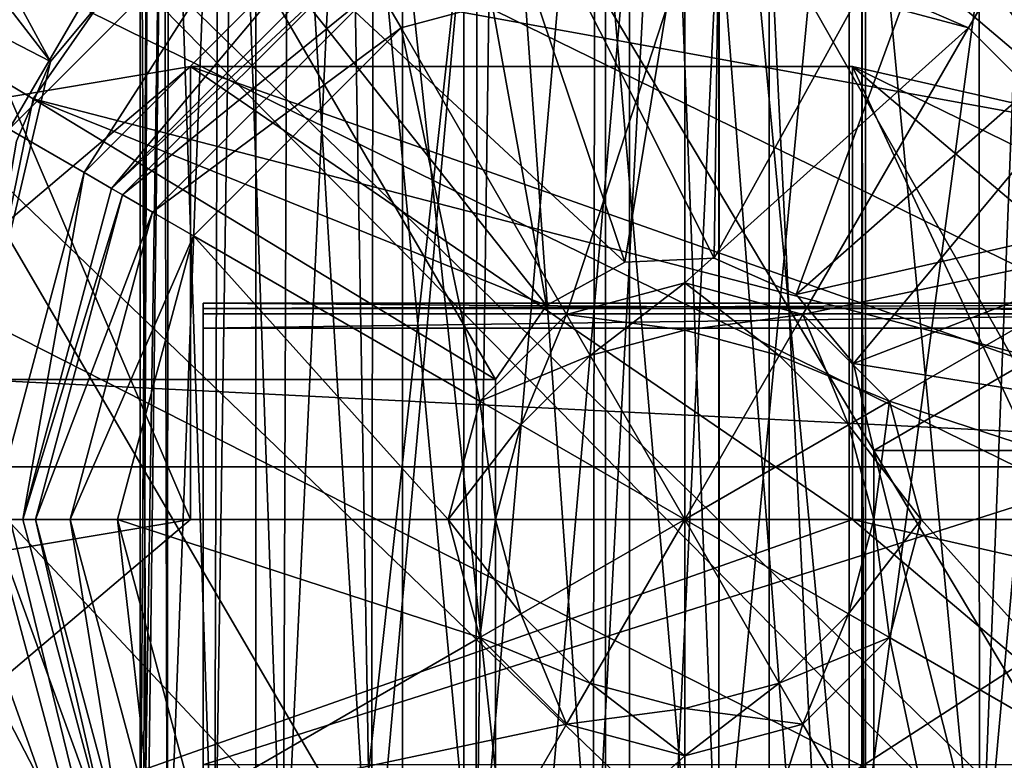
# Model space of a CAD drawing. Extents: x -100 to -48, y -92 to 14.
# Drawn here: x -85 to -83, y -86 to -85 of the extents above; entities that cross this region are included whole.
import ezdxf

# ---------------------------------------------------------------- set-up
doc = ezdxf.new("R2010")
doc.units = 0

msp = doc.modelspace()

# ---------------------------------------------------------------- linework, layer by layer
for points in [[(-85.88121, -81.123199, 52.599998), (-81.584518, -88.314819, 52.599998), (-87.607529, -82.514816, 52.599998)], [(-85.88121, -81.123199, 52.599998), (-81.584518, -83.086967, 52.599998), (-81.584518, -88.314819, 52.599998)], [(-87.607529, -82.514816, 52.599998), (-81.584518, -88.314819, 52.599998), (-88.184517, -88.314819, 52.599998)], [(-84.634521, -83.969368, 131.800003), (-86.284515, -82.514816, 131.800003), (-85.329964, -84.664818, 131.800003)], [(-85.184517, -85.318604, 147.300003), (-85.026093, -84.646759, 147.300003), (-86.184517, -82.514816, 147.300003)], [(-86.184517, -82.514816, 147.300003), (-85.026093, -84.646759, 147.300003), (-84.584198, -84.11647, 147.300003)], [(-85.184517, -85.318604, 132.300003), (-88.184517, -83.014816, 132.300003), (-85.026093, -84.646759, 132.300003)], [(-85.026093, -84.646759, 132.300003), (-88.184517, -83.014816, 132.300003), (-86.284515, -83.014816, 132.300003)], [(-88.184517, -89.814812, 56.5), (-79.584518, -89.814812, 56.5), (-86.284515, -83.014816, 56.5)], [(-86.416832, -88.738426, 56.799999), (-86.284515, -83.014816, 56.799999), (-84.545357, -89.674545, 56.799999)], [(-82.455025, -89.578506, 56.799999), (-86.284515, -83.014816, 56.799999), (-80.677277, -88.474716, 56.799999)], [(-80.677277, -88.474716, 56.799999), (-86.284515, -83.014816, 56.799999), (-79.673111, -84.551292, 56.799999)], [(-84.545357, -89.674545, 56.799999), (-86.284515, -83.014816, 56.799999), (-82.455025, -89.578506, 56.799999)], [(-85.026093, -84.646759, 132.300003), (-86.284515, -83.014816, 132.300003), (-84.584198, -84.11647, 132.300003)], [(-86.284515, -83.014816, 56.5), (-79.584518, -89.814812, 56.5), (-79.584518, -83.086967, 56.5)], [(-81.184525, -89.814812, 158), (-81.184525, -83.514816, 158), (-87.084518, -83.514816, 158)], [(-87.084518, -87.614815, 158), (-81.184525, -89.814812, 158), (-87.084518, -83.514816, 158)], [(-85.184517, -85.318604, 147.5), (-87.084518, -83.514816, 147.5), (-85.062714, -84.725731, 147.5)], [(-85.062714, -84.725731, 147.5), (-87.084518, -83.514816, 147.5), (-84.717033, -84.228905, 147.5)], [(-84.830063, -86.514816, 166.638397), (-84.818436, -83.614822, 166.636871), (-84.836456, -86.514816, 166.5)], [(-84.836456, -86.514816, 166.5), (-84.818436, -83.614822, 166.636871), (-84.836456, -83.614822, 166.5)], [(-84.836456, -86.514816, 166.5), (-84.836456, -83.614822, 166.5), (-84.822075, -86.514816, 166.29277)], [(-84.822075, -86.514816, 166.29277), (-84.836456, -83.614822, 166.5), (-84.785339, -83.614822, 166.111771)], [(-84.779198, -86.514816, 166.910492), (-84.785339, -83.614822, 166.888229), (-84.830063, -86.514816, 166.638397)], [(-84.830063, -86.514816, 166.638397), (-84.785339, -83.614822, 166.888229), (-84.818436, -83.614822, 166.636871)], [(-84.822075, -86.514816, 166.29277), (-84.785339, -83.614822, 166.111771), (-84.779198, -86.514816, 166.089508)], [(-84.779198, -86.514816, 166.910492), (-84.67067, -83.614822, 167.16507), (-84.785339, -83.614822, 166.888229)], [(-84.779198, -86.514816, 166.089508), (-84.785339, -83.614822, 166.111771), (-84.776573, -83.614822, 166.090591)], [(-84.679199, -86.514816, 167.16861), (-84.67067, -83.614822, 167.16507), (-84.779198, -86.514816, 166.910492)], [(-84.779198, -86.514816, 166.089508), (-84.776573, -83.614822, 166.090591), (-84.679199, -86.514816, 165.83139)], [(-84.679199, -86.514816, 165.83139), (-84.776573, -83.614822, 166.090591), (-84.635498, -83.614822, 165.75)], [(-84.533485, -86.514816, 167.403946), (-84.635498, -83.614822, 167.25), (-84.679199, -86.514816, 167.16861)], [(-84.679199, -86.514816, 167.16861), (-84.635498, -83.614822, 167.25), (-84.67067, -83.614822, 167.16507)], [(-84.679199, -86.514816, 165.83139), (-84.635498, -83.614822, 165.75), (-84.533485, -86.514816, 165.596054)], [(-84.533485, -86.514816, 167.403946), (-84.397118, -83.614822, 167.560669), (-84.635498, -83.614822, 167.25)], [(-84.533485, -86.514816, 165.596054), (-84.635498, -83.614822, 165.75), (-84.523338, -83.614822, 165.603836)], [(-84.347, -86.514816, 167.608521), (-84.397118, -83.614822, 167.560669), (-84.533485, -86.514816, 167.403946)], [(-84.533485, -86.514816, 165.596054), (-84.523338, -83.614822, 165.603836), (-84.347, -86.514816, 165.391495)], [(-84.347, -86.514816, 165.391495), (-84.523338, -83.614822, 165.603836), (-84.397118, -83.614822, 165.439331)], [(-84.347, -86.514816, 165.391495), (-84.397118, -83.614822, 165.439331), (-84.126106, -86.514816, 165.22467)], [(-84.126106, -86.514816, 165.22467), (-84.397118, -83.614822, 165.439331), (-84.122864, -83.614822, 165.228897)], [(-84.347, -86.514816, 167.608521), (-84.342461, -83.614822, 167.6026), (-84.397118, -83.614822, 167.560669)], [(-84.126106, -86.514816, 167.77533), (-84.086456, -83.614822, 167.799042), (-84.347, -86.514816, 167.608521)], [(-84.347, -86.514816, 167.608521), (-84.086456, -83.614822, 167.799042), (-84.342461, -83.614822, 167.6026)], [(-84.126106, -86.514816, 165.22467), (-84.086456, -83.614822, 165.200958), (-83.878319, -86.514816, 165.101288)], [(-84.126106, -86.514816, 165.22467), (-84.122864, -83.614822, 165.228897), (-84.086456, -83.614822, 165.200958)], [(-83.878319, -86.514816, 167.898712), (-83.873566, -83.614822, 167.887222), (-84.126106, -86.514816, 167.77533)], [(-84.126106, -86.514816, 167.77533), (-83.873566, -83.614822, 167.887222), (-84.086456, -83.614822, 167.799042)], [(-83.878319, -86.514816, 165.101288), (-84.086456, -83.614822, 165.200958), (-83.724686, -83.614822, 165.051117)], [(-83.878319, -86.514816, 165.101288), (-83.724686, -83.614822, 165.051117), (-83.612076, -86.514816, 165.025543)], [(-83.612076, -86.514816, 167.974457), (-83.724686, -83.614822, 167.948883), (-83.878319, -86.514816, 167.898712)], [(-83.878319, -86.514816, 167.898712), (-83.724686, -83.614822, 167.948883), (-83.873566, -83.614822, 167.887222)], [(-83.612076, -86.514816, 165.025543), (-83.724686, -83.614822, 165.051117), (-83.610695, -83.614822, 165.036102)], [(-83.612076, -86.514816, 167.974457), (-83.336456, -83.614822, 168), (-83.724686, -83.614822, 167.948883)], [(-83.612076, -86.514816, 165.025543), (-83.610695, -83.614822, 165.036102), (-83.336456, -86.514816, 165)], [(-83.336456, -86.514816, 168), (-83.336456, -83.614822, 168), (-83.612076, -86.514816, 167.974457)], [(-83.336456, -86.514816, 165), (-83.610695, -83.614822, 165.036102), (-83.336456, -83.614822, 165)], [(-83.336456, -86.514816, 165), (-83.336456, -83.614822, 165), (-83.060829, -86.514816, 165.025543)], [(-83.060829, -86.514816, 165.025543), (-83.336456, -83.614822, 165), (-83.062225, -83.614822, 165.036102)], [(-83.060829, -86.514816, 167.974457), (-82.948227, -83.614822, 167.948883), (-83.336456, -86.514816, 168)], [(-83.336456, -86.514816, 168), (-82.948227, -83.614822, 167.948883), (-83.336456, -83.614822, 168)], [(-83.060829, -86.514816, 165.025543), (-83.062225, -83.614822, 165.036102), (-82.948227, -83.614822, 165.051117)], [(-83.060829, -86.514816, 165.025543), (-82.948227, -83.614822, 165.051117), (-82.794594, -86.514816, 165.101288)], [(-82.794594, -86.514816, 167.898712), (-82.799355, -83.614822, 167.887222), (-83.060829, -86.514816, 167.974457)], [(-83.060829, -86.514816, 167.974457), (-82.799355, -83.614822, 167.887222), (-82.948227, -83.614822, 167.948883)], [(-83.605232, -83.816711, 152.600006), (-83.622002, -85.062363, 152.600006), (-84.203476, -83.908592, 152.600006)], [(-83.811279, -85.07077, 153.600006), (-83.605232, -83.816711, 153.600006), (-84.203476, -83.908592, 153.600006)], [(-83.622002, -85.062363, 153.600006), (-83.605232, -83.816711, 153.600006), (-83.811279, -85.07077, 153.600006)], [(-83.019218, -83.968124, 152.600006), (-83.622002, -85.062363, 152.600006), (-83.605232, -83.816711, 152.600006)], [(-83.622002, -85.062363, 153.600006), (-83.019218, -83.968124, 153.600006), (-83.605232, -83.816711, 153.600006)], [(-83.811279, -85.07077, 152.600006), (-84.717033, -84.228905, 152.600006), (-84.203476, -83.908592, 152.600006)], [(-83.977013, -85.162598, 153.600006), (-84.203476, -83.908592, 153.600006), (-84.717033, -84.228905, 153.600006)], [(-83.811279, -85.07077, 152.600006), (-84.203476, -83.908592, 152.600006), (-83.622002, -85.062363, 152.600006)], [(-83.811279, -85.07077, 153.600006), (-84.203476, -83.908592, 153.600006), (-83.977013, -85.162598, 153.600006)], [(-85.329964, -84.664818, 131.800003), (-85.113457, -84.78981, 131.866989), (-84.634521, -83.969368, 131.800003)], [(-84.634521, -83.969368, 131.800003), (-85.113457, -84.78981, 131.866989), (-84.509521, -84.185875, 131.866989)], [(-83.019218, -83.968124, 152.600006), (-83.448776, -85.139107, 152.600006), (-83.622002, -85.062363, 152.600006)], [(-83.448776, -85.139107, 153.600006), (-83.019218, -83.968124, 153.600006), (-83.622002, -85.062363, 153.600006)], [(-82.540367, -84.338318, 152.600006), (-83.448776, -85.139107, 152.600006), (-83.019218, -83.968124, 152.600006)], [(-83.448776, -85.139107, 153.600006), (-82.540367, -84.338318, 153.600006), (-83.019218, -83.968124, 153.600006)], [(-87.48452, -87.214813, 158.199997), (-87.48452, -84.014816, 158.199997), (-82.17218, -86.714813, 158.199997)], [(-82.17218, -86.714813, 158.199997), (-87.48452, -84.014816, 158.199997), (-83.7052, -84.014816, 158.199997)], [(-83.7052, -84.014816, 158.199997), (-82.842438, -84.240227, 158.199997), (-82.328339, -84.743179, 158.199997)], [(-82.17218, -86.714813, 158.199997), (-83.7052, -84.014816, 158.199997), (-82.17218, -85.314819, 158.199997)], [(-82.17218, -85.314819, 158.199997), (-83.7052, -84.014816, 158.199997), (-82.328339, -84.743179, 158.199997)], [(-84.584198, -84.11647, 132.300003), (-84.584198, -84.11647, 147.300003), (-85.026093, -84.646759, 132.300003)], [(-85.026093, -84.646759, 132.300003), (-84.584198, -84.11647, 147.300003), (-85.026093, -84.646759, 147.300003)], [(-85.113457, -84.78981, 131.866989), (-84.954971, -84.881317, 132.049988), (-84.509521, -84.185875, 131.866989)], [(-84.509521, -84.185875, 131.866989), (-84.954971, -84.881317, 132.049988), (-84.418015, -84.344368, 132.049988)], [(-85.062714, -84.725731, 155.5), (-85.062714, -84.725731, 153.600006), (-84.717033, -84.228905, 155.5)], [(-84.717033, -84.228905, 155.5), (-85.062714, -84.725731, 153.600006), (-84.717033, -84.228905, 153.600006)], [(-85.062714, -84.725731, 152.600006), (-85.062714, -84.725731, 147.5), (-84.717033, -84.228905, 152.600006)], [(-84.717033, -84.228905, 152.600006), (-85.062714, -84.725731, 147.5), (-84.717033, -84.228905, 147.5)], [(-82.184517, -85.469406, 155.5), (-85.062714, -84.725731, 155.5), (-84.717033, -84.228905, 155.5)], [(-83.977013, -85.162598, 152.600006), (-85.062714, -84.725731, 152.600006), (-84.717033, -84.228905, 152.600006)], [(-84.084518, -85.318604, 153.600006), (-84.717033, -84.228905, 153.600006), (-85.062714, -84.725731, 153.600006)], [(-82.184517, -85.469406, 155.5), (-84.717033, -84.228905, 155.5), (-82.540367, -84.338318, 155.5)], [(-83.977013, -85.162598, 152.600006), (-84.717033, -84.228905, 152.600006), (-83.811279, -85.07077, 152.600006)], [(-83.977013, -85.162598, 153.600006), (-84.717033, -84.228905, 153.600006), (-84.084518, -85.318604, 153.600006)], [(-86.402832, -88.314819, 168.199997), (-86.402832, -84.314819, 168.199997), (-84.591743, -88.314819, 168.199997)], [(-84.591743, -88.314819, 168.199997), (-86.402832, -84.314819, 168.199997), (-84.591743, -84.314819, 168.199997)], [(-84.281128, -84.314819, 171.699997), (-85.702835, -84.314819, 171.699997), (-84.281128, -88.314819, 171.699997)], [(-84.281128, -88.314819, 171.699997), (-85.702835, -84.314819, 171.699997), (-85.702835, -89.314819, 171.699997)], [(-79.902832, -85.314819, 164.800003), (-80.90284, -84.314819, 164.800003), (-85.402832, -84.314819, 164.800003)], [(-79.902832, -85.314819, 164.800003), (-85.402832, -84.314819, 164.800003), (-79.902832, -87.014816, 164.800003)], [(-79.902832, -87.014816, 164.800003), (-85.402832, -84.314819, 164.800003), (-85.402832, -88.314819, 164.800003)], [(-84.591743, -88.314819, 168.199997), (-84.591743, -84.314819, 168.199997), (-84.151802, -84.314819, 168.301971)], [(-84.591743, -88.314819, 168.199997), (-84.151802, -84.314819, 168.301971), (-84.151802, -88.314819, 168.301971)], [(-84.281128, -84.314819, 171.699997), (-84.281128, -88.314819, 171.699997), (-83.851799, -88.314819, 171.603149)], [(-84.281128, -84.314819, 171.699997), (-83.851799, -88.314819, 171.603149), (-83.851799, -84.314819, 171.603149)], [(-84.151802, -88.314819, 168.301971), (-84.151802, -84.314819, 168.301971), (-83.80159, -84.314819, 168.587097)], [(-84.151802, -88.314819, 168.301971), (-83.80159, -84.314819, 168.587097), (-83.80159, -88.314819, 168.587097)], [(-83.851799, -84.314819, 171.603149), (-83.851799, -88.314819, 171.603149), (-83.505638, -88.314819, 171.33136)], [(-83.851799, -84.314819, 171.603149), (-83.505638, -88.314819, 171.33136), (-83.505638, -84.314819, 171.33136)], [(-83.80159, -88.314819, 168.587097), (-83.80159, -84.314819, 168.587097), (-83.612526, -84.314819, 168.997223)], [(-83.80159, -88.314819, 168.587097), (-83.612526, -84.314819, 168.997223), (-83.612526, -88.314819, 168.997223)], [(-83.084518, -84.575584, 136.800003), (-83.034515, -84.488983, 136.773193), (-83.684517, -84.314819, 136.773193)], [(-83.084518, -84.575584, 136.800003), (-83.684517, -84.314819, 136.773193), (-83.684517, -84.414818, 136.800003)], [(-83.612526, -88.314819, 168.997223), (-83.612526, -84.314819, 168.997223), (-83.301903, -88.314819, 170.497223)], [(-83.301903, -88.314819, 170.497223), (-83.612526, -84.314819, 168.997223), (-83.301903, -84.314819, 170.497223)], [(-83.505638, -84.314819, 171.33136), (-83.505638, -88.314819, 171.33136), (-83.309685, -88.314819, 170.937271)], [(-83.505638, -84.314819, 171.33136), (-83.309685, -88.314819, 170.937271), (-83.309685, -84.314819, 170.937271)], [(-83.309685, -84.314819, 170.937271), (-83.309685, -88.314819, 170.937271), (-83.301903, -88.314819, 170.497223)], [(-83.309685, -84.314819, 170.937271), (-83.301903, -88.314819, 170.497223), (-83.301903, -84.314819, 170.497223)], [(-82.540367, -84.338318, 152.600006), (-83.32785, -85.284966, 152.600006), (-83.448776, -85.139107, 152.600006)], [(-82.246262, -84.86731, 153.600006), (-82.540367, -84.338318, 153.600006), (-83.448776, -85.139107, 153.600006)], [(-82.246262, -84.86731, 152.600006), (-83.32785, -85.284966, 152.600006), (-82.540367, -84.338318, 152.600006)], [(-84.954971, -84.881317, 132.049988), (-84.89695, -84.914818, 132.300003), (-84.418015, -84.344368, 132.049988)], [(-84.418015, -84.344368, 132.049988), (-84.89695, -84.914818, 132.300003), (-84.384514, -84.402382, 132.300003)], [(-84.89695, -84.914818, 132.300003), (-84.89695, -84.914818, 136.600006), (-84.384514, -84.402382, 136.600006)], [(-84.89695, -84.914818, 132.300003), (-84.384514, -84.402382, 136.600006), (-84.384514, -84.402382, 132.300003)], [(-84.371117, -84.425583, 136.699997), (-84.384514, -84.402382, 136.600006), (-84.89695, -84.914818, 136.600006)], [(-83.684517, -84.414818, 136.800003), (-84.334518, -84.488983, 136.773193), (-84.284523, -84.575584, 136.800003)], [(-83.934517, -85.181801, 136.800003), (-83.684517, -84.414818, 136.800003), (-84.284523, -84.575584, 136.800003)], [(-83.684517, -85.114815, 136.800003), (-83.684517, -84.414818, 136.800003), (-83.934517, -85.181801, 136.800003)], [(-83.684517, -85.114815, 136.800003), (-83.084518, -84.575584, 136.800003), (-83.684517, -84.414818, 136.800003)], [(-84.371117, -84.425583, 136.699997), (-84.89695, -84.914818, 136.600006), (-84.873749, -84.928215, 136.699997)], [(-84.334518, -84.488983, 136.773193), (-84.371117, -84.425583, 136.699997), (-84.873749, -84.928215, 136.699997)], [(-82.558685, -84.964813, 136.773193), (-82.997917, -84.425583, 136.699997), (-83.034515, -84.488983, 136.773193)], [(-84.334518, -84.488983, 136.773193), (-84.873749, -84.928215, 136.699997), (-84.810356, -84.964813, 136.773193)], [(-84.284523, -84.575584, 136.800003), (-84.334518, -84.488983, 136.773193), (-84.810356, -84.964813, 136.773193)], [(-82.645287, -85.014816, 136.800003), (-83.034515, -84.488983, 136.773193), (-83.084518, -84.575584, 136.800003)], [(-82.645287, -85.014816, 136.800003), (-82.558685, -84.964813, 136.773193), (-83.034515, -84.488983, 136.773193)], [(-84.284523, -84.575584, 136.800003), (-84.810356, -84.964813, 136.773193), (-84.723747, -85.014816, 136.800003)], [(-84.117531, -85.364822, 136.800003), (-84.284523, -84.575584, 136.800003), (-84.723747, -85.014816, 136.800003)], [(-83.934517, -85.181801, 136.800003), (-84.284523, -84.575584, 136.800003), (-84.117531, -85.364822, 136.800003)], [(-83.434517, -85.181801, 136.800003), (-83.084518, -84.575584, 136.800003), (-83.684517, -85.114815, 136.800003)], [(-83.434517, -85.181801, 136.800003), (-82.645287, -85.014816, 136.800003), (-83.084518, -84.575584, 136.800003)], [(-85.184517, -85.318604, 147.300003), (-85.184517, -85.318604, 145.799988), (-85.026093, -84.646759, 147.300003)], [(-85.026093, -84.646759, 147.300003), (-85.184517, -85.318604, 145.799988), (-85.097618, -84.814819, 145.799988)], [(-85.097618, -84.814819, 133.800003), (-85.184517, -85.318604, 132.300003), (-85.026093, -84.646759, 132.300003)], [(-85.097618, -84.814819, 133.800003), (-85.026093, -84.646759, 132.300003), (-85.097618, -84.814819, 139.300003)], [(-85.097618, -84.814819, 139.300003), (-85.026093, -84.646759, 132.300003), (-85.097618, -84.814819, 140.300003)], [(-85.026093, -84.646759, 132.300003), (-85.026093, -84.646759, 147.300003), (-85.097618, -84.814819, 140.300003)], [(-85.097618, -84.814819, 140.300003), (-85.026093, -84.646759, 147.300003), (-85.097618, -84.814819, 145.799988)], [(-84.729477, -84.657066, 42.162395), (-82.329514, -85.503754, 41.630314), (-85.729477, -85.503754, 41.630314)], [(-84.729477, -84.657066, 42.162395), (-85.729477, -85.503754, 41.630314), (-85.11216, -84.721512, 42.121895)], [(-85.11216, -84.721512, 42.121895), (-84.729477, -85.614815, 43.686443), (-84.729477, -84.657066, 42.162395)], [(-83.329514, -84.657066, 42.162395), (-82.329514, -85.503754, 41.630314), (-84.729477, -84.657066, 42.162395)], [(-84.729477, -85.614815, 43.686443), (-83.329514, -85.614815, 43.686443), (-84.729477, -84.657066, 42.162395)], [(-84.729477, -84.657066, 42.162395), (-83.329514, -85.614815, 43.686443), (-83.329514, -84.657066, 42.162395)], [(-82.829514, -84.7705, 42.09111), (-82.463486, -85.080406, 41.896355), (-83.329514, -84.657066, 42.162395)], [(-83.329514, -84.657066, 42.162395), (-82.463486, -85.080406, 41.896355), (-82.329514, -85.503754, 41.630314)], [(-82.829514, -85.728249, 43.615154), (-82.829514, -84.7705, 42.09111), (-83.329514, -84.657066, 42.162395)], [(-82.829514, -85.728249, 43.615154), (-83.329514, -84.657066, 42.162395), (-83.329514, -85.614815, 43.686443)], [(-85.184517, -85.318604, 155.5), (-85.184517, -85.318604, 153.600006), (-85.062714, -84.725731, 155.5)], [(-85.062714, -84.725731, 155.5), (-85.184517, -85.318604, 153.600006), (-85.062714, -84.725731, 153.600006)], [(-85.184517, -85.318604, 152.600006), (-85.184517, -85.318604, 147.5), (-85.062714, -84.725731, 152.600006)], [(-85.062714, -84.725731, 152.600006), (-85.184517, -85.318604, 147.5), (-85.062714, -84.725731, 147.5)], [(-85.184517, -85.318604, 155.5), (-85.062714, -84.725731, 155.5), (-82.184517, -85.469406, 155.5)], [(-84.084518, -85.318604, 152.600006), (-85.184517, -85.318604, 152.600006), (-85.062714, -84.725731, 152.600006)], [(-84.084518, -85.318604, 153.600006), (-85.062714, -84.725731, 153.600006), (-85.184517, -85.318604, 153.600006)], [(-85.11216, -84.721512, 42.121895), (-85.11216, -85.67926, 43.645939), (-84.729477, -85.614815, 43.686443)], [(-84.084518, -85.318604, 152.600006), (-85.062714, -84.725731, 152.600006), (-83.977013, -85.162598, 152.600006)], [(-85.113457, -84.78981, 131.866989), (-85.151512, -85.614815, 132.049988), (-84.954971, -84.881317, 132.049988)], [(-85.151512, -85.614815, 132.049988), (-85.084518, -85.614815, 132.300003), (-84.954971, -84.881317, 132.049988)], [(-84.954971, -84.881317, 132.049988), (-85.084518, -85.614815, 132.300003), (-84.89695, -84.914818, 132.300003)], [(-83.32785, -85.284966, 153.600006), (-82.246262, -84.86731, 153.600006), (-83.448776, -85.139107, 153.600006)], [(-82.246262, -84.86731, 152.600006), (-83.284523, -85.469406, 152.600006), (-83.32785, -85.284966, 152.600006)], [(-83.32785, -85.284966, 153.600006), (-82.184517, -85.469406, 153.600006), (-82.246262, -84.86731, 153.600006)], [(-82.184517, -85.469406, 152.600006), (-83.284523, -85.469406, 152.600006), (-82.246262, -84.86731, 152.600006)], [(-85.084518, -85.614815, 132.300003), (-85.084518, -85.614815, 136.600006), (-84.89695, -84.914818, 136.600006)], [(-85.084518, -85.614815, 132.300003), (-84.89695, -84.914818, 136.600006), (-84.89695, -84.914818, 132.300003)], [(-84.873749, -84.928215, 136.699997), (-84.89695, -84.914818, 136.600006), (-85.084518, -85.614815, 136.600006)], [(-84.873749, -84.928215, 136.699997), (-85.084518, -85.614815, 136.600006), (-85.057724, -85.614815, 136.699997)], [(-84.810356, -84.964813, 136.773193), (-84.873749, -84.928215, 136.699997), (-85.057724, -85.614815, 136.699997)], [(-84.810356, -84.964813, 136.773193), (-85.057724, -85.614815, 136.699997), (-84.98452, -85.614815, 136.773193)], [(-84.723747, -85.014816, 136.800003), (-84.810356, -84.964813, 136.773193), (-84.98452, -85.614815, 136.773193)], [(-84.723747, -85.014816, 136.800003), (-84.98452, -85.614815, 136.773193), (-84.884514, -85.614815, 136.800003)], [(-84.184517, -85.614815, 136.800003), (-84.723747, -85.014816, 136.800003), (-84.884514, -85.614815, 136.800003)], [(-84.117531, -85.364822, 136.800003), (-84.723747, -85.014816, 136.800003), (-84.184517, -85.614815, 136.800003)], [(-83.251503, -85.364822, 136.800003), (-82.645287, -85.014816, 136.800003), (-83.434517, -85.181801, 136.800003)], [(-83.251503, -85.364822, 136.800003), (-82.48452, -85.614815, 136.800003), (-82.645287, -85.014816, 136.800003)], [(-83.622002, -85.062363, 152.600006), (-83.622002, -85.062363, 153.600006), (-83.811279, -85.07077, 152.600006)], [(-83.811279, -85.07077, 152.600006), (-83.622002, -85.062363, 153.600006), (-83.811279, -85.07077, 153.600006)], [(-83.448776, -85.139107, 152.600006), (-83.448776, -85.139107, 153.600006), (-83.622002, -85.062363, 152.600006)], [(-83.622002, -85.062363, 152.600006), (-83.448776, -85.139107, 153.600006), (-83.622002, -85.062363, 153.600006)], [(-83.811279, -85.07077, 152.600006), (-83.811279, -85.07077, 153.600006), (-83.977013, -85.162598, 152.600006)], [(-83.977013, -85.162598, 152.600006), (-83.811279, -85.07077, 153.600006), (-83.977013, -85.162598, 153.600006)], [(-83.934517, -85.181801, 136.800003), (-83.934517, -85.181801, 152.300003), (-83.684517, -85.114815, 152.300003)], [(-83.934517, -85.181801, 136.800003), (-83.684517, -85.114815, 152.300003), (-83.684517, -85.114815, 136.800003)], [(-83.884514, -85.26841, 152.300003), (-83.684517, -85.114815, 152.300003), (-83.934517, -85.181801, 152.300003)], [(-83.684517, -85.214813, 153.800003), (-83.934517, -85.181801, 153.800003), (-83.684517, -85.114815, 153.800003)], [(-83.684517, -85.614815, 155.300003), (-83.684517, -85.114815, 155.300003), (-83.934517, -85.181801, 155.300003)], [(-83.934517, -85.181801, 153.800003), (-83.934517, -85.181801, 155.300003), (-83.684517, -85.114815, 155.300003)], [(-83.934517, -85.181801, 153.800003), (-83.684517, -85.114815, 155.300003), (-83.684517, -85.114815, 153.800003)], [(-83.684517, -85.214813, 152.300003), (-83.684517, -85.114815, 152.300003), (-83.884514, -85.26841, 152.300003)], [(-83.684517, -85.114815, 136.800003), (-83.684517, -85.114815, 152.300003), (-83.434517, -85.181801, 152.300003)], [(-83.684517, -85.114815, 136.800003), (-83.434517, -85.181801, 152.300003), (-83.434517, -85.181801, 136.800003)], [(-83.684517, -85.214813, 152.300003), (-83.434517, -85.181801, 152.300003), (-83.684517, -85.114815, 152.300003)], [(-83.684517, -85.214813, 153.800003), (-83.684517, -85.114815, 153.800003), (-83.484512, -85.26841, 153.800003)], [(-83.484512, -85.26841, 153.800003), (-83.684517, -85.114815, 153.800003), (-83.434517, -85.181801, 153.800003)], [(-83.684517, -85.614815, 155.300003), (-83.434517, -85.181801, 155.300003), (-83.684517, -85.114815, 155.300003)], [(-83.684517, -85.114815, 153.800003), (-83.684517, -85.114815, 155.300003), (-83.434517, -85.181801, 155.300003)], [(-83.684517, -85.114815, 153.800003), (-83.434517, -85.181801, 155.300003), (-83.434517, -85.181801, 153.800003)], [(-83.32785, -85.284966, 152.600006), (-83.32785, -85.284966, 153.600006), (-83.448776, -85.139107, 152.600006)], [(-83.448776, -85.139107, 152.600006), (-83.32785, -85.284966, 153.600006), (-83.448776, -85.139107, 153.600006)], [(-81.702835, -85.179977, 177.109695), (-84.702835, -85.179977, 177.109695), (-84.702835, -85.157875, 177.187637)], [(-81.702835, -85.179977, 177.109695), (-84.702835, -85.157875, 177.187637), (-81.702835, -85.157875, 177.187637)], [(-81.702835, -85.157875, 177.187637), (-84.702835, -85.157875, 177.187637), (-84.702835, -85.168526, 177.26796)], [(-81.702835, -85.157875, 177.187637), (-84.702835, -85.168526, 177.26796), (-81.702835, -85.168526, 177.26796)], [(-84.702835, -85.179977, 177.109695), (-84.702835, -86.189835, 176.902557), (-84.702835, -85.157875, 177.187637)], [(-84.702835, -86.189835, 176.902557), (-84.702835, -85.168526, 177.26796), (-84.702835, -85.157875, 177.187637)], [(-81.702835, -85.168526, 177.26796), (-84.702835, -85.168526, 177.26796), (-84.702835, -85.210159, 177.337463)], [(-81.702835, -85.168526, 177.26796), (-84.702835, -85.210159, 177.337463), (-81.702835, -85.210159, 177.337463)], [(-84.702835, -86.189835, 176.902557), (-84.702835, -85.210159, 177.337463), (-84.702835, -85.168526, 177.26796)], [(-83.977013, -85.162598, 152.600006), (-83.977013, -85.162598, 153.600006), (-84.084518, -85.318604, 152.600006)], [(-84.084518, -85.318604, 152.600006), (-83.977013, -85.162598, 153.600006), (-84.084518, -85.318604, 153.600006)], [(-84.702835, -85.179977, 177.109695), (-81.702835, -85.179977, 177.109695), (-84.702835, -86.133698, 175.278427)], [(-84.702835, -86.133698, 175.278427), (-81.702835, -85.179977, 177.109695), (-82.113075, -86.133698, 175.278427)], [(-84.702835, -86.133698, 175.278427), (-84.702835, -86.764099, 175.799911), (-84.702835, -85.179977, 177.109695)], [(-84.702835, -85.179977, 177.109695), (-84.702835, -86.764099, 175.799911), (-84.702835, -86.189835, 176.902557)], [(-84.117531, -85.364822, 136.800003), (-84.117531, -85.364822, 152.300003), (-83.934517, -85.181801, 152.300003)], [(-84.117531, -85.364822, 136.800003), (-83.934517, -85.181801, 152.300003), (-83.934517, -85.181801, 136.800003)], [(-84.03093, -85.41481, 152.300003), (-83.934517, -85.181801, 152.300003), (-84.117531, -85.364822, 152.300003)], [(-83.884514, -85.26841, 153.800003), (-84.117531, -85.364822, 153.800003), (-83.934517, -85.181801, 153.800003)], [(-83.934517, -85.181801, 155.300003), (-84.117531, -85.364822, 155.300003), (-83.684517, -85.614815, 155.300003)], [(-84.117531, -85.364822, 153.800003), (-84.117531, -85.364822, 155.300003), (-83.934517, -85.181801, 155.300003)], [(-84.117531, -85.364822, 153.800003), (-83.934517, -85.181801, 155.300003), (-83.934517, -85.181801, 153.800003)], [(-83.884514, -85.26841, 152.300003), (-83.934517, -85.181801, 152.300003), (-84.03093, -85.41481, 152.300003)], [(-83.884514, -85.26841, 153.800003), (-83.934517, -85.181801, 153.800003), (-83.684517, -85.214813, 153.800003)], [(-83.484512, -85.26841, 152.300003), (-83.434517, -85.181801, 152.300003), (-83.684517, -85.214813, 152.300003)], [(-83.251503, -85.364822, 155.300003), (-83.434517, -85.181801, 155.300003), (-83.684517, -85.614815, 155.300003)], [(-83.484512, -85.26841, 152.300003), (-83.251503, -85.364822, 152.300003), (-83.434517, -85.181801, 152.300003)], [(-83.484512, -85.26841, 153.800003), (-83.434517, -85.181801, 153.800003), (-83.338104, -85.41481, 153.800003)], [(-83.434517, -85.181801, 136.800003), (-83.434517, -85.181801, 152.300003), (-83.251503, -85.364822, 152.300003)], [(-83.434517, -85.181801, 136.800003), (-83.251503, -85.364822, 152.300003), (-83.251503, -85.364822, 136.800003)], [(-83.338104, -85.41481, 153.800003), (-83.434517, -85.181801, 153.800003), (-83.251503, -85.364822, 153.800003)], [(-83.434517, -85.181801, 153.800003), (-83.434517, -85.181801, 155.300003), (-83.251503, -85.364822, 155.300003)], [(-83.434517, -85.181801, 153.800003), (-83.251503, -85.364822, 155.300003), (-83.251503, -85.364822, 153.800003)], [(-81.702835, -89.314819, 181.799988), (-81.702835, -85.210159, 177.337463), (-84.702835, -89.314819, 181.799988)], [(-84.702835, -89.314819, 181.799988), (-81.702835, -85.210159, 177.337463), (-84.702835, -85.210159, 177.337463)], [(-84.702835, -89.314819, 181.300003), (-84.702835, -89.314819, 181.799988), (-84.702835, -85.210159, 177.337463)], [(-84.702835, -89.314819, 181.300003), (-84.702835, -85.210159, 177.337463), (-84.702835, -86.189835, 176.902557)], [(-83.684517, -85.214813, 153.800003), (-83.684517, -85.214813, 152.300003), (-83.884514, -85.26841, 152.300003)], [(-83.684517, -85.214813, 153.800003), (-83.884514, -85.26841, 152.300003), (-83.884514, -85.26841, 153.800003)], [(-83.484512, -85.26841, 153.800003), (-83.484512, -85.26841, 152.300003), (-83.684517, -85.214813, 152.300003)], [(-83.484512, -85.26841, 153.800003), (-83.684517, -85.214813, 152.300003), (-83.684517, -85.214813, 153.800003)], [(-84.03093, -85.41481, 153.800003), (-84.117531, -85.364822, 153.800003), (-83.884514, -85.26841, 153.800003)], [(-83.884514, -85.26841, 153.800003), (-83.884514, -85.26841, 152.300003), (-84.03093, -85.41481, 152.300003)], [(-83.884514, -85.26841, 153.800003), (-84.03093, -85.41481, 152.300003), (-84.03093, -85.41481, 153.800003)], [(-83.338104, -85.41481, 152.300003), (-83.251503, -85.364822, 152.300003), (-83.484512, -85.26841, 152.300003)], [(-83.338104, -85.41481, 153.800003), (-83.338104, -85.41481, 152.300003), (-83.484512, -85.26841, 152.300003)], [(-83.338104, -85.41481, 153.800003), (-83.484512, -85.26841, 152.300003), (-83.484512, -85.26841, 153.800003)], [(-83.284523, -85.469406, 152.600006), (-83.284523, -85.469406, 153.600006), (-83.32785, -85.284966, 152.600006)], [(-83.32785, -85.284966, 152.600006), (-83.284523, -85.469406, 153.600006), (-83.32785, -85.284966, 153.600006)], [(-83.284523, -85.469406, 153.600006), (-82.184517, -85.469406, 153.600006), (-83.32785, -85.284966, 153.600006)], [(-82.184517, -85.469406, 155.5), (-85.184517, -89.814812, 155.5), (-85.184517, -85.318604, 155.5)], [(-84.084518, -89.814812, 152.600006), (-85.184517, -89.814812, 152.600006), (-85.184517, -85.318604, 152.600006)], [(-84.084518, -89.814812, 152.600006), (-85.184517, -85.318604, 152.600006), (-84.084518, -85.318604, 152.600006)], [(-85.184517, -89.814812, 153.600006), (-84.084518, -89.814812, 153.600006), (-85.184517, -85.318604, 153.600006)], [(-85.184517, -85.318604, 153.600006), (-84.084518, -89.814812, 153.600006), (-84.084518, -85.318604, 153.600006)], [(-84.084518, -89.814812, 152.600006), (-84.084518, -85.318604, 152.600006), (-84.084518, -89.814812, 153.600006)], [(-84.084518, -89.814812, 153.600006), (-84.084518, -85.318604, 152.600006), (-84.084518, -85.318604, 153.600006)], [(-84.184517, -85.614815, 136.800003), (-84.184517, -85.614815, 152.300003), (-84.117531, -85.364822, 152.300003)], [(-84.184517, -85.614815, 136.800003), (-84.117531, -85.364822, 152.300003), (-84.117531, -85.364822, 136.800003)], [(-84.084518, -85.614815, 152.300003), (-84.117531, -85.364822, 152.300003), (-84.184517, -85.614815, 152.300003)], [(-84.03093, -85.41481, 153.800003), (-84.184517, -85.614815, 153.800003), (-84.117531, -85.364822, 153.800003)], [(-83.684517, -85.614815, 155.300003), (-84.117531, -85.364822, 155.300003), (-84.184517, -85.614815, 155.300003)], [(-84.184517, -85.614815, 153.800003), (-84.184517, -85.614815, 155.300003), (-84.117531, -85.364822, 155.300003)], [(-84.184517, -85.614815, 153.800003), (-84.117531, -85.364822, 155.300003), (-84.117531, -85.364822, 153.800003)], [(-84.03093, -85.41481, 152.300003), (-84.117531, -85.364822, 152.300003), (-84.084518, -85.614815, 152.300003)], [(-83.684517, -85.614815, 155.300003), (-83.184517, -85.614815, 155.300003), (-83.251503, -85.364822, 155.300003)], [(-83.338104, -85.41481, 152.300003), (-83.184517, -85.614815, 152.300003), (-83.251503, -85.364822, 152.300003)], [(-83.338104, -85.41481, 153.800003), (-83.251503, -85.364822, 153.800003), (-83.284523, -85.614815, 153.800003)], [(-83.284523, -85.614815, 153.800003), (-83.251503, -85.364822, 153.800003), (-83.184517, -85.614815, 153.800003)], [(-83.251503, -85.364822, 136.800003), (-83.251503, -85.364822, 152.300003), (-83.184517, -85.614815, 152.300003)], [(-83.251503, -85.364822, 136.800003), (-83.184517, -85.614815, 152.300003), (-83.184517, -85.614815, 136.800003)], [(-83.184517, -85.614815, 136.800003), (-82.48452, -85.614815, 136.800003), (-83.251503, -85.364822, 136.800003)], [(-83.251503, -85.364822, 153.800003), (-83.251503, -85.364822, 155.300003), (-83.184517, -85.614815, 155.300003)], [(-83.251503, -85.364822, 153.800003), (-83.184517, -85.614815, 155.300003), (-83.184517, -85.614815, 153.800003)], [(-84.084518, -85.614815, 153.800003), (-84.184517, -85.614815, 153.800003), (-84.03093, -85.41481, 153.800003)], [(-84.03093, -85.41481, 153.800003), (-84.03093, -85.41481, 152.300003), (-84.084518, -85.614815, 152.300003)], [(-84.03093, -85.41481, 153.800003), (-84.084518, -85.614815, 152.300003), (-84.084518, -85.614815, 153.800003)], [(-83.284523, -85.614815, 152.300003), (-83.184517, -85.614815, 152.300003), (-83.338104, -85.41481, 152.300003)], [(-83.284523, -85.614815, 153.800003), (-83.284523, -85.614815, 152.300003), (-83.338104, -85.41481, 152.300003)], [(-83.284523, -85.614815, 153.800003), (-83.338104, -85.41481, 152.300003), (-83.338104, -85.41481, 153.800003)], [(-82.184517, -89.814812, 155.5), (-85.184517, -89.814812, 155.5), (-82.184517, -85.469406, 155.5)], [(-83.284523, -85.469406, 152.600006), (-83.284523, -89.814812, 152.600006), (-83.284523, -85.469406, 153.600006)], [(-83.284523, -85.469406, 153.600006), (-83.284523, -89.814812, 152.600006), (-83.284523, -89.814812, 153.600006)], [(-82.184517, -89.814812, 152.600006), (-83.284523, -89.814812, 152.600006), (-82.184517, -85.469406, 152.600006)], [(-82.184517, -85.469406, 152.600006), (-83.284523, -89.814812, 152.600006), (-83.284523, -85.469406, 152.600006)], [(-83.284523, -89.814812, 153.600006), (-82.184517, -89.814812, 153.600006), (-83.284523, -85.469406, 153.600006)], [(-83.284523, -85.469406, 153.600006), (-82.184517, -89.814812, 153.600006), (-82.184517, -85.469406, 153.600006)], [(-82.329514, -87.698708, 40.250946), (-85.729477, -87.698708, 40.250946), (-82.329514, -85.503754, 41.630314)], [(-82.329514, -85.503754, 41.630314), (-85.729477, -87.698708, 40.250946), (-85.729477, -85.503754, 41.630314)], [(-82.329514, -86.46151, 43.154354), (-83.329514, -85.614815, 43.686443), (-85.729477, -86.46151, 43.154354)], [(-85.11216, -85.67926, 43.645939), (-85.729477, -86.46151, 43.154354), (-84.729477, -85.614815, 43.686443)], [(-84.729477, -85.614815, 43.686443), (-85.729477, -86.46151, 43.154354), (-83.329514, -85.614815, 43.686443)], [(-85.113457, -86.439819, 131.866989), (-84.954971, -86.348312, 132.049988), (-85.334518, -85.614815, 131.866989)], [(-85.334518, -85.614815, 131.866989), (-84.954971, -86.348312, 132.049988), (-85.151512, -85.614815, 132.049988)], [(-84.954971, -86.348312, 132.049988), (-84.89695, -86.314812, 132.300003), (-85.151512, -85.614815, 132.049988)], [(-85.151512, -85.614815, 132.049988), (-84.89695, -86.314812, 132.300003), (-85.084518, -85.614815, 132.300003)], [(-84.89695, -86.314812, 132.300003), (-84.89695, -86.314812, 136.600006), (-85.084518, -85.614815, 136.600006)], [(-84.89695, -86.314812, 132.300003), (-85.084518, -85.614815, 136.600006), (-85.084518, -85.614815, 132.300003)], [(-85.057724, -85.614815, 136.699997), (-85.084518, -85.614815, 136.600006), (-84.89695, -86.314812, 136.600006)], [(-84.98452, -85.614815, 136.773193), (-85.057724, -85.614815, 136.699997), (-84.873749, -86.301414, 136.699997)], [(-85.057724, -85.614815, 136.699997), (-84.89695, -86.314812, 136.600006), (-84.873749, -86.301414, 136.699997)], [(-84.884514, -85.614815, 136.800003), (-84.98452, -85.614815, 136.773193), (-84.810356, -86.264809, 136.773193)], [(-84.98452, -85.614815, 136.773193), (-84.873749, -86.301414, 136.699997), (-84.810356, -86.264809, 136.773193)], [(-84.184517, -85.614815, 136.800003), (-84.884514, -85.614815, 136.800003), (-84.117531, -85.864815, 136.800003)], [(-84.117531, -85.864815, 136.800003), (-84.884514, -85.614815, 136.800003), (-84.723747, -86.214821, 136.800003)], [(-84.884514, -85.614815, 136.800003), (-84.810356, -86.264809, 136.773193), (-84.723747, -86.214821, 136.800003)], [(-84.117531, -85.864815, 136.800003), (-84.117531, -85.864815, 152.300003), (-84.184517, -85.614815, 152.300003)], [(-84.117531, -85.864815, 136.800003), (-84.184517, -85.614815, 152.300003), (-84.184517, -85.614815, 136.800003)], [(-84.084518, -85.614815, 152.300003), (-84.184517, -85.614815, 152.300003), (-84.03093, -85.814819, 152.300003)], [(-84.03093, -85.814819, 152.300003), (-84.184517, -85.614815, 152.300003), (-84.117531, -85.864815, 152.300003)], [(-84.084518, -85.614815, 153.800003), (-84.117531, -85.864815, 153.800003), (-84.184517, -85.614815, 153.800003)], [(-83.684517, -85.614815, 155.300003), (-84.184517, -85.614815, 155.300003), (-84.117531, -85.864815, 155.300003)], [(-84.117531, -85.864815, 153.800003), (-84.117531, -85.864815, 155.300003), (-84.184517, -85.614815, 155.300003)], [(-84.117531, -85.864815, 153.800003), (-84.184517, -85.614815, 155.300003), (-84.184517, -85.614815, 153.800003)], [(-84.03093, -85.814819, 153.800003), (-84.117531, -85.864815, 153.800003), (-84.084518, -85.614815, 153.800003)], [(-84.117531, -85.864815, 155.300003), (-83.934517, -86.047829, 155.300003), (-83.684517, -85.614815, 155.300003)], [(-84.084518, -85.614815, 153.800003), (-84.03093, -85.814819, 152.300003), (-84.03093, -85.814819, 153.800003)], [(-84.084518, -85.614815, 153.800003), (-84.084518, -85.614815, 152.300003), (-84.03093, -85.814819, 152.300003)], [(-83.684517, -85.614815, 155.300003), (-83.934517, -86.047829, 155.300003), (-83.684517, -86.114815, 155.300003)], [(-83.434517, -86.047829, 155.300003), (-83.251503, -85.864815, 155.300003), (-83.684517, -85.614815, 155.300003)], [(-83.684517, -85.614815, 155.300003), (-83.251503, -85.864815, 155.300003), (-83.184517, -85.614815, 155.300003)], [(-83.684517, -85.614815, 155.300003), (-83.684517, -86.114815, 155.300003), (-83.434517, -86.047829, 155.300003)], [(-83.338104, -85.814819, 152.300003), (-83.251503, -85.864815, 152.300003), (-83.284523, -85.614815, 152.300003)], [(-83.284523, -85.614815, 153.800003), (-83.184517, -85.614815, 153.800003), (-83.338104, -85.814819, 153.800003)], [(-83.338104, -85.814819, 153.800003), (-83.184517, -85.614815, 153.800003), (-83.251503, -85.864815, 153.800003)], [(-83.338104, -85.814819, 153.800003), (-83.338104, -85.814819, 152.300003), (-83.284523, -85.614815, 152.300003)], [(-83.338104, -85.814819, 153.800003), (-83.284523, -85.614815, 152.300003), (-83.284523, -85.614815, 153.800003)], [(-82.829514, -85.728249, 43.615154), (-83.329514, -85.614815, 43.686443), (-82.329514, -86.46151, 43.154354)], [(-83.284523, -85.614815, 152.300003), (-83.251503, -85.864815, 152.300003), (-83.184517, -85.614815, 152.300003)], [(-83.184517, -85.614815, 136.800003), (-83.251503, -85.864815, 152.300003), (-83.251503, -85.864815, 136.800003)], [(-83.184517, -85.614815, 136.800003), (-83.184517, -85.614815, 152.300003), (-83.251503, -85.864815, 152.300003)], [(-83.251503, -85.864815, 136.800003), (-82.645287, -86.214821, 136.800003), (-83.184517, -85.614815, 136.800003)], [(-83.184517, -85.614815, 153.800003), (-83.251503, -85.864815, 155.300003), (-83.251503, -85.864815, 153.800003)], [(-83.184517, -85.614815, 153.800003), (-83.184517, -85.614815, 155.300003), (-83.251503, -85.864815, 155.300003)], [(-83.184517, -85.614815, 136.800003), (-82.645287, -86.214821, 136.800003), (-82.48452, -85.614815, 136.800003)], [(-84.03093, -85.814819, 152.300003), (-84.117531, -85.864815, 152.300003), (-83.884514, -85.96122, 152.300003)], [(-84.03093, -85.814819, 153.800003), (-83.934517, -86.047829, 153.800003), (-84.117531, -85.864815, 153.800003)], [(-83.884514, -85.96122, 153.800003), (-83.934517, -86.047829, 153.800003), (-84.03093, -85.814819, 153.800003)], [(-84.03093, -85.814819, 153.800003), (-84.03093, -85.814819, 152.300003), (-83.884514, -85.96122, 152.300003)], [(-84.03093, -85.814819, 153.800003), (-83.884514, -85.96122, 152.300003), (-83.884514, -85.96122, 153.800003)], [(-83.484512, -85.96122, 152.300003), (-83.434517, -86.047829, 152.300003), (-83.338104, -85.814819, 152.300003)], [(-83.338104, -85.814819, 153.800003), (-83.251503, -85.864815, 153.800003), (-83.484512, -85.96122, 153.800003)], [(-83.484512, -85.96122, 153.800003), (-83.484512, -85.96122, 152.300003), (-83.338104, -85.814819, 152.300003)], [(-83.484512, -85.96122, 153.800003), (-83.338104, -85.814819, 152.300003), (-83.338104, -85.814819, 153.800003)], [(-83.338104, -85.814819, 152.300003), (-83.434517, -86.047829, 152.300003), (-83.251503, -85.864815, 152.300003)], [(-84.117531, -85.864815, 136.800003), (-84.723747, -86.214821, 136.800003), (-83.934517, -86.047829, 136.800003)], [(-83.934517, -86.047829, 136.800003), (-83.934517, -86.047829, 152.300003), (-84.117531, -85.864815, 152.300003)], [(-83.934517, -86.047829, 136.800003), (-84.117531, -85.864815, 152.300003), (-84.117531, -85.864815, 136.800003)], [(-83.884514, -85.96122, 152.300003), (-84.117531, -85.864815, 152.300003), (-83.934517, -86.047829, 152.300003)], [(-83.934517, -86.047829, 153.800003), (-83.934517, -86.047829, 155.300003), (-84.117531, -85.864815, 155.300003)], [(-83.934517, -86.047829, 153.800003), (-84.117531, -85.864815, 155.300003), (-84.117531, -85.864815, 153.800003)], [(-83.484512, -85.96122, 153.800003), (-83.251503, -85.864815, 153.800003), (-83.434517, -86.047829, 153.800003)], [(-83.251503, -85.864815, 136.800003), (-83.251503, -85.864815, 152.300003), (-83.434517, -86.047829, 152.300003)], [(-83.251503, -85.864815, 136.800003), (-83.434517, -86.047829, 152.300003), (-83.434517, -86.047829, 136.800003)], [(-83.434517, -86.047829, 136.800003), (-83.084518, -86.654045, 136.800003), (-83.251503, -85.864815, 136.800003)], [(-83.251503, -85.864815, 153.800003), (-83.251503, -85.864815, 155.300003), (-83.434517, -86.047829, 155.300003)], [(-83.251503, -85.864815, 153.800003), (-83.434517, -86.047829, 155.300003), (-83.434517, -86.047829, 153.800003)], [(-83.251503, -85.864815, 136.800003), (-83.084518, -86.654045, 136.800003), (-82.645287, -86.214821, 136.800003)], [(-83.884514, -85.96122, 152.300003), (-83.934517, -86.047829, 152.300003), (-83.684517, -86.014816, 152.300003)], [(-83.884514, -85.96122, 153.800003), (-83.684517, -86.114815, 153.800003), (-83.934517, -86.047829, 153.800003)], [(-83.684517, -86.014816, 153.800003), (-83.684517, -86.114815, 153.800003), (-83.884514, -85.96122, 153.800003)], [(-83.884514, -85.96122, 153.800003), (-83.884514, -85.96122, 152.300003), (-83.684517, -86.014816, 152.300003)], [(-83.884514, -85.96122, 153.800003), (-83.684517, -86.014816, 152.300003), (-83.684517, -86.014816, 153.800003)], [(-83.684517, -86.014816, 152.300003), (-83.684517, -86.114815, 152.300003), (-83.484512, -85.96122, 152.300003)], [(-83.484512, -85.96122, 152.300003), (-83.684517, -86.114815, 152.300003), (-83.434517, -86.047829, 152.300003)], [(-83.484512, -85.96122, 153.800003), (-83.434517, -86.047829, 153.800003), (-83.684517, -86.014816, 153.800003)], [(-83.684517, -86.014816, 153.800003), (-83.684517, -86.014816, 152.300003), (-83.484512, -85.96122, 152.300003)], [(-83.684517, -86.014816, 153.800003), (-83.484512, -85.96122, 152.300003), (-83.484512, -85.96122, 153.800003)], [(-83.684517, -86.014816, 152.300003), (-83.934517, -86.047829, 152.300003), (-83.684517, -86.114815, 152.300003)], [(-83.684517, -86.014816, 153.800003), (-83.434517, -86.047829, 153.800003), (-83.684517, -86.114815, 153.800003)], [(-83.934517, -86.047829, 136.800003), (-84.723747, -86.214821, 136.800003), (-84.284523, -86.654045, 136.800003)], [(-83.934517, -86.047829, 136.800003), (-84.284523, -86.654045, 136.800003), (-83.684517, -86.114815, 136.800003)], [(-83.684517, -86.114815, 136.800003), (-83.684517, -86.114815, 152.300003), (-83.934517, -86.047829, 152.300003)], [(-83.684517, -86.114815, 136.800003), (-83.934517, -86.047829, 152.300003), (-83.934517, -86.047829, 136.800003)], [(-83.684517, -86.114815, 153.800003), (-83.684517, -86.114815, 155.300003), (-83.934517, -86.047829, 155.300003)], [(-83.684517, -86.114815, 153.800003), (-83.934517, -86.047829, 155.300003), (-83.934517, -86.047829, 153.800003)], [(-83.434517, -86.047829, 136.800003), (-83.434517, -86.047829, 152.300003), (-83.684517, -86.114815, 152.300003)], [(-83.434517, -86.047829, 136.800003), (-83.684517, -86.114815, 152.300003), (-83.684517, -86.114815, 136.800003)], [(-83.684517, -86.114815, 136.800003), (-83.684517, -86.814812, 136.800003), (-83.434517, -86.047829, 136.800003)], [(-83.434517, -86.047829, 136.800003), (-83.684517, -86.814812, 136.800003), (-83.084518, -86.654045, 136.800003)], [(-83.434517, -86.047829, 153.800003), (-83.434517, -86.047829, 155.300003), (-83.684517, -86.114815, 155.300003)], [(-83.434517, -86.047829, 153.800003), (-83.684517, -86.114815, 155.300003), (-83.684517, -86.114815, 153.800003)], [(-83.684517, -86.114815, 136.800003), (-84.284523, -86.654045, 136.800003), (-83.684517, -86.814812, 136.800003)]]:
    msp.add_3dface(points)

doc.saveas('drawing.dxf')
